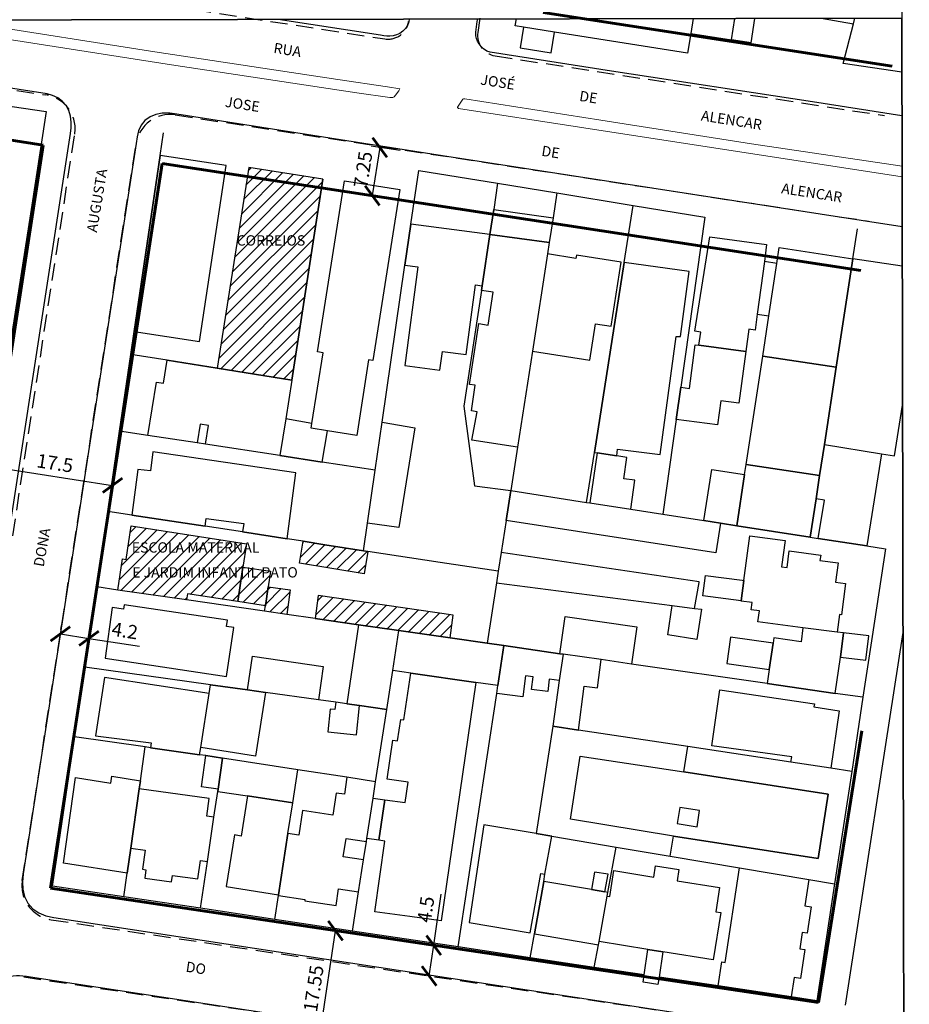
# Model space of a CAD drawing. Units: millimetres. Extents: x 275891 to 278320, y 1671525 to 1674339.
# Drawn here: x 278176 to 278305, y 1673088 to 1673230 of the extents above; entities that cross this region are included whole.
import ezdxf

# ---------------------------------------------------------------- set-up
doc = ezdxf.new("R2010")
doc.units = ezdxf.units.MM
doc.header["$MEASUREMENT"] = 0
doc.header["$PDMODE"] = 2
doc.header["$PDSIZE"] = 2
doc.linetypes.add('DASHED2', pattern=[0.375, 0.25, -0.125])
for name, color, linetype in [('_cotas', 7, 'Continuous'), ('_meio fio', 7, 'DASHED2'), ('Edificacoes', 2, 'Continuous'), ('Edificacoes_Notaveis', 2, 'Continuous'), ('Edificacoes_Notaveis_Hatch', 8, 'Continuous'), ('Edificacoes_Vazios', 2, 'Continuous'), ('Escola_Publica_Privada', 6, 'Continuous'), ('Muro_Grade', 8, 'Continuous'), ('Topon_de_Vias', 7, 'Continuous'), ('Topon_Edif_Notaveis', 7, 'Continuous'), ('Topon_Escola_Publica_Privada', 7, 'Continuous')]:
    doc.layers.add(name, color=color, linetype=linetype)
for name, color, linetype, lineweight in [('_traçado meio fio', 7, 'Continuous', 60), ('_traçado viário outros', 7, 'Continuous', 60), ('Pavimentacao_Asfaltica_Mfio', 10, 'Continuous', 30), ('Separ_Fisico_Canteiro_Mureta', 10, 'Continuous', 15)]:
    doc.layers.add(name, color=color, linetype=linetype, lineweight=lineweight)
doc.layers.add('Malha', color=7, linetype='Continuous', plot=False)
doc.styles.add('Arial', font='arial.ttf', dxfattribs={"height": 1.5})
doc.styles.get("Standard").update_dxf_attribs({"font": 'arial.ttf'})
doc.dimstyles.new('AEROS UPV', dxfattribs={"dimtxt": 2, "dimasz": 2.5, "dimexe": 1.25, "dimexo": 0.625, "dimtad": 1, "dimdsep": 46, "dimtxsty": 'Standard', "dimblk": 'ARCHTICK', "dimcen": 2.5, "dimadec": 0, "dimazin": 0, "dimtfac": 1, "dimtmove": 0, "dimatfit": 3, "dimfxl": 1, "dimtzin": 0, "dimarcsym": 0})

# ---------------------------------------------------------------- blocks, each defined once
blk = doc.blocks.new('_ArchTick')
at = {"color": 0, "linetype": 'Continuous', "const_width": 0.15}
blk.add_lwpolyline([(-0.5, -0.5), (0.5, 0.5)], dxfattribs=at)
blk = doc.blocks.new('*D11')
at = {"layer": '_cotas', "color": 0, "lineweight": -2, "transparency": 16777216}
for p, q in [((278218.96, 1673080.96), (278221.54, 1673098.31)), ((278221.54, 1673098.31), (278222.78, 1673098.13)), ((278218.96, 1673080.96), (278220.19, 1673080.77))]:
    blk.add_line(p, q, dxfattribs=at)
at = {"layer": 'Defpoints', "color": 0, "transparency": 16777216}
for p in [(278221.06, 1673098.39), (278221.54, 1673098.31), (278218.48, 1673081.03)]:
    blk.add_point(p, dxfattribs=at)
at = {"layer": '_cotas', "color": 0, "lineweight": -2, "transparency": 16777216, "xscale": 2.5, "yscale": 2.5, "zscale": 2.5}
for p, rotation in [((278221.54, 1673098.31), 81.54139461963936), ((278218.96, 1673080.96), 261.5413946196393)]:
    blk.add_blockref('_ArchTick', p, dxfattribs=dict(at, rotation=rotation))
at = {"layer": '_cotas', "color": 0, "transparency": 16777216, "insert": (278218.62, 1673089.88), "char_height": 2, "attachment_point": 5, "rotation": 81.5414}
blk.add_mtext('17.55', dxfattribs=at)
blk = doc.blocks.new('*D12')
at = {"layer": '_cotas', "color": 0, "lineweight": -2, "transparency": 16777216}
for p, q in [((278235.8, 1673096.19), (278236.9, 1673103.6)), ((278235.8, 1673096.19), (278234.57, 1673096.38)), ((278235.14, 1673091.74), (278235.8, 1673096.19)), ((278235.14, 1673091.74), (278233.9, 1673091.93))]:
    blk.add_line(p, q, dxfattribs=at)
at = {"layer": 'Defpoints', "color": 0, "transparency": 16777216}
for p in [(278235.8, 1673096.19), (278235.8, 1673096.19), (278235.14, 1673091.74)]:
    blk.add_point(p, dxfattribs=at)
at = {"layer": '_cotas', "color": 0, "lineweight": -2, "transparency": 16777216, "xscale": 2.5, "yscale": 2.5, "zscale": 2.5}
for p, rotation in [((278235.8, 1673096.19), 81.54139462733893), ((278235.14, 1673091.74), 261.5413946273389)]:
    blk.add_blockref('_ArchTick', p, dxfattribs=dict(at, rotation=rotation))
at = {"layer": '_cotas', "color": 0, "transparency": 16777216, "insert": (278234.91, 1673101.37), "char_height": 2, "attachment_point": 5, "rotation": 81.5414}
blk.add_mtext('4.5', dxfattribs=at)
blk = doc.blocks.new('*D76')
at = {"layer": '_cotas', "color": 0, "lineweight": -2, "transparency": 16777216}
for p, q in [((278230.93, 1673211.49), (278226.73, 1673212.14)), ((278227.97, 1673211.95), (278226.89, 1673204.97)), ((278229.86, 1673204.51), (278225.66, 1673205.16))]:
    blk.add_line(p, q, dxfattribs=at)
at = {"layer": 'Defpoints', "color": 0, "transparency": 16777216}
for p in [(278234.17, 1673211), (278226.89, 1673204.97), (278233.1, 1673204.02)]:
    blk.add_point(p, dxfattribs=at)
at = {"layer": '_cotas', "color": 0, "lineweight": -2, "transparency": 16777216, "xscale": 2.5, "yscale": 2.5, "zscale": 2.5}
for p, rotation in [((278227.97, 1673211.95), 81.2770051807027), ((278226.89, 1673204.97), 261.2770051807027)]:
    blk.add_blockref('_ArchTick', p, dxfattribs=dict(at, rotation=rotation))
at = {"layer": '_cotas', "color": 0, "transparency": 16777216, "insert": (278225.8, 1673208.71), "char_height": 2, "attachment_point": 5, "rotation": 81.277}
blk.add_mtext('7.25', dxfattribs=at)
blk = doc.blocks.new('*D350')
at = {"layer": '_cotas', "color": 0, "lineweight": -2, "transparency": 16777216}
for p, q in [((278171.89, 1673165.6), (278189.19, 1673162.93)), ((278171.99, 1673166.22), (278172.08, 1673166.84)), ((278189.28, 1673163.55), (278189.38, 1673164.17))]:
    blk.add_line(p, q, dxfattribs=at)
at = {"layer": 'Defpoints', "color": 0, "transparency": 16777216}
for p in [(278171.89, 1673165.6), (278189.19, 1673162.93), (278189.19, 1673162.93)]:
    blk.add_point(p, dxfattribs=at)
at = {"layer": '_cotas', "color": 0, "lineweight": -2, "transparency": 16777216, "xscale": 2.5, "yscale": 2.5, "zscale": 2.5}
for p, rotation in [((278171.89, 1673165.6), 171.218413848662), ((278189.19, 1673162.93), 351.2184138486621)]:
    blk.add_blockref('_ArchTick', p, dxfattribs=dict(at, rotation=rotation))
at = {"layer": '_cotas', "color": 0, "transparency": 16777216, "insert": (278180.79, 1673165.89), "char_height": 2, "attachment_point": 5, "rotation": 351.2184}
blk.add_mtext('17.5', dxfattribs=at)
blk = doc.blocks.new('*D352')
at = {"layer": '_cotas', "color": 0, "lineweight": -2, "transparency": 16777216}
for p, q in [((278181.61, 1673141.38), (278185.76, 1673140.73)), ((278181.7, 1673141.99), (278181.8, 1673142.61)), ((278185.86, 1673141.35), (278185.95, 1673141.97)), ((278185.76, 1673140.73), (278193.12, 1673139.6))]:
    blk.add_line(p, q, dxfattribs=at)
at = {"layer": 'Defpoints', "color": 0, "transparency": 16777216}
for p in [(278181.61, 1673141.38), (278185.76, 1673140.73), (278185.76, 1673140.73)]:
    blk.add_point(p, dxfattribs=at)
at = {"layer": '_cotas', "color": 0, "lineweight": -2, "transparency": 16777216, "xscale": 2.5, "yscale": 2.5, "zscale": 2.5}
for p, rotation in [((278181.61, 1673141.38), 171.2184138492952), ((278185.76, 1673140.73), 351.2184138492952)]:
    blk.add_blockref('_ArchTick', p, dxfattribs=dict(at, rotation=rotation))
at = {"layer": '_cotas', "color": 0, "transparency": 16777216, "insert": (278190.93, 1673141.58), "char_height": 2, "attachment_point": 5, "rotation": 351.2184}
blk.add_mtext('4.2', dxfattribs=at)

msp = doc.modelspace()

# ---------------------------------------------------------------- hatches: boundary and pattern name
at = {"layer": 'Edificacoes_Notaveis_Hatch'}
h = msp.add_hatch(dxfattribs=at)
h.set_pattern_fill('ANSI31', color=256, scale=10)
h.paths.add_polyline_path([(278208.949, 1673209.039), (278219.715, 1673207.337), (278215.224, 1673178.182), (278204.346, 1673179.924)])
h = msp.add_hatch(dxfattribs=at)
h.set_pattern_fill('ANSI31', color=256, scale=10)
h.paths.add_polyline_path([(278207.349, 1673146.073), (278200.042, 1673147.169), (278199.909, 1673146.304), (278189.933, 1673147.74), (278190.624, 1673152.25), (278191.139, 1673152.171), (278191.876, 1673157.04), (278208.632, 1673154.449), (278208.115, 1673151.067)])
h = msp.add_hatch(dxfattribs=at)
h.set_pattern_fill('ANSI31', color=256, scale=10)
h.paths.add_polyline_path([(278216.832, 1673154.824), (278219.99, 1673154.321), (278225.585, 1673153.432), (278226.233, 1673153.326), (278225.698, 1673150.091), (278216.306, 1673151.643)])
h = msp.add_hatch(dxfattribs=at)
h.set_pattern_fill('ANSI31', color=256, scale=10)
h.paths.add_polyline_path([(278211.785, 1673148.207), (278211.374, 1673145.469), (278207.349, 1673146.073), (278208.115, 1673151.067), (278212.124, 1673150.465)])
h = msp.add_hatch(dxfattribs=at)
h.set_pattern_fill('ANSI31', color=256, scale=10)
h.paths.add_polyline_path([(278211.374, 1673145.469), (278211.785, 1673148.207), (278214.988, 1673147.774), (278214.505, 1673144.203), (278211.255, 1673144.671)])
h = msp.add_hatch(dxfattribs=at)
h.set_pattern_fill('ANSI31', color=256, scale=10)
h.paths.add_polyline_path([(278238.173, 1673140.796), (278230.746, 1673141.865), (278224.879, 1673142.71), (278218.577, 1673143.617), (278219.037, 1673146.927), (278238.636, 1673144.105)])

# ---------------------------------------------------------------- linework, layer by layer
at = {"layer": '_meio fio', "ltscale": 10}
for p, q in [((278258.325, 1673338.327), (278242.19, 1673228.655)), ((278126.869, 1673243.333), (278228.729, 1673227.704)), ((278078.935, 1673235.006), (278179.518, 1673219.574)), ((278244.704, 1673225.253), (278301.232, 1673216.58)), ((278198.298, 1673216.692), (278298.882, 1673201.259)), ((278167.257, 1673107.421), (278183.701, 1673213.868)), ((278176.084, 1673105.608), (278192.598, 1673212.513)), ((278180.29, 1673099.899), (278287.177, 1673084.004)), ((278176.328, 1673091.592), (278289.362, 1673074.782))]:
    msp.add_line(p, q, dxfattribs=at)
for centre, radius, start, end in [((278229.184, 1673230.67), 3, 261.27701, 351.39295), ((278245.159, 1673228.219), 3, 171.63103, 261.277), ((278178.759, 1673214.632), 5, 351.21841, 81.27701), ((278197.54, 1673211.75), 5, 81.277, 171.21841), ((278181.025, 1673104.845), 5, 171.21841, 261.54139)]:
    msp.add_arc(centre, radius, start, end, dxfattribs=at)
at = {"layer": '_traçado meio fio', "linetype": 'ByBlock'}
for p, q in [((278251.708, 1673231.514), (278302.332, 1673223.746)), ((278076.377, 1673228.064), (278179.108, 1673212.302)), ((278162.9, 1673107.385), (278179.108, 1673212.302)), ((278180.157, 1673104.468), (278196.405, 1673209.648)), ((278196.405, 1673209.648), (278297.782, 1673194.093)), ((278180.157, 1673104.468), (278291.648, 1673087.888))]:
    msp.add_line(p, q, dxfattribs=at)
at = {"layer": '_traçado viário outros'}
msp.add_line((278291.648, 1673087.888), (278297.917, 1673127.313), dxfattribs=at)
at = {"layer": 'Edificacoes', "flags": 128}
for points in [[(278273.445, 1673230.66), (278273.101, 1673228.491), (278272.645, 1673225.612), (278253.333, 1673228.676), (278248.811, 1673229.393), (278247.638, 1673229.579), (278247.802, 1673230.609)], [(278273.445, 1673230.66), (278273.101, 1673228.491), (278279.019, 1673227.552), (278279.514, 1673230.672)], [(278292.025, 1673230.697), (278296.73, 1673229.896), (278296.941, 1673230.707)], [(278303.754, 1673222.9), (278295.226, 1673224.122), (278296.73, 1673229.896), (278296.941, 1673230.707)], [(278296.625, 1673195.817), (278294.214, 1673180.06), (278292.499, 1673168.854), (278300.798, 1673167.5), (278302.695, 1673167.191), (278303.849, 1673174.572)], [(278303.81, 1673194.717), (278296.625, 1673195.817)]]:
    msp.add_lwpolyline(points, dxfattribs=at)
for points in [[(278253.333, 1673228.676), (278248.811, 1673229.393), (278248.341, 1673226.426), (278252.862, 1673225.704)], [(278192.339, 1673185.239), (278201.819, 1673183.811), (278205.665, 1673209.339), (278196.099, 1673210.78)], [(278220.398, 1673170.84), (278218.011, 1673171.215), (278218.121, 1673171.912), (278219.731, 1673182.165), (278218.934, 1673182.29), (278222.833, 1673207.116), (278230.865, 1673205.855), (278226.966, 1673181.029), (278226.357, 1673181.125), (278224.637, 1673170.174)], [(278243.954, 1673199.319), (278244.507, 1673202.963), (278253.123, 1673201.734), (278252.571, 1673198.179)], [(278243.954, 1673199.319), (278232.494, 1673200.836), (278231.625, 1673194.877), (278233.498, 1673194.629), (278231.605, 1673180.331), (278236.709, 1673179.655), (278237.069, 1673182.372), (278240.533, 1673181.913), (278241.872, 1673192.026), (278242.828, 1673191.899)], [(278243.954, 1673199.319), (278252.571, 1673198.179), (278252.314, 1673196.524), (278250.121, 1673182.414), (278247.954, 1673168.468), (278241.324, 1673169.467), (278242.084, 1673173.607), (278241.266, 1673173.748), (278241.798, 1673177.476), (278240.985, 1673177.582), (278242.349, 1673186.389), (278243.701, 1673186.18), (278244.439, 1673190.939), (278242.723, 1673191.205), (278242.828, 1673191.899)], [(278274.294, 1673183.266), (278274.552, 1673185.166), (278273.722, 1673185.279), (278275.853, 1673198.982), (278284.123, 1673197.863), (278283.788, 1673195.389), (278282.757, 1673187.77), (278282.445, 1673185.463), (278281.515, 1673185.588), (278281.078, 1673182.359)], [(278296.625, 1673195.817), (278294.214, 1673180.06), (278283.545, 1673181.691), (278284.437, 1673187.517), (278285.6, 1673195.117), (278285.957, 1673197.449)], [(278252.314, 1673196.524), (278250.121, 1673182.414), (278258.439, 1673181.079), (278259.29, 1673186.383), (278261.571, 1673186.017), (278263.008, 1673195.298), (278256.52, 1673196.339), (278256.444, 1673195.861)], [(278259.115, 1673167.711), (278259.528, 1673167.64), (278262.358, 1673167.199), (278262.454, 1673168.155), (278268.686, 1673167.425), (278270.997, 1673184.531), (278271.607, 1673184.521), (278272.868, 1673193.955), (278263.452, 1673195.264)], [(278283.788, 1673195.389), (278282.757, 1673187.77), (278284.437, 1673187.517), (278285.6, 1673195.117)], [(278274.294, 1673183.266), (278281.078, 1673182.359), (278280.076, 1673174.86), (278277.457, 1673175.21), (278276.988, 1673171.704), (278270.996, 1673172.505), (278271.658, 1673177.164), (278272.905, 1673176.997), (278273.753, 1673183.338)], [(278281.139, 1673165.965), (278283.545, 1673181.691), (278294.214, 1673180.06), (278292.499, 1673168.854), (278291.808, 1673164.335)], [(278215.224, 1673178.182), (278214.324, 1673172.561), (278213.473, 1673167.247), (278202.697, 1673168.892), (278203.129, 1673171.59), (278201.887, 1673171.789), (278201.453, 1673169.082), (278194.308, 1673170.173), (278195.547, 1673177.91), (278196.599, 1673177.742), (278197.134, 1673181.079), (278204.346, 1673179.924)], [(278220.398, 1673170.84), (278218.011, 1673171.215), (278218.121, 1673171.912), (278214.324, 1673172.561), (278213.473, 1673167.247), (278219.622, 1673166.308)], [(278228.307, 1673172.109), (278233.046, 1673171.297), (278230.752, 1673156.789), (278226.168, 1673157.435), (278227.291, 1673165.137)], [(278291.808, 1673164.335), (278292.499, 1673168.854), (278300.798, 1673167.5), (278298.652, 1673154.146), (278291.609, 1673155.238), (278292.497, 1673160.764), (278291.291, 1673160.958)], [(278202.62, 1673156.994), (278202.768, 1673158.124), (278208.225, 1673157.41), (278208.062, 1673156.163), (278214.549, 1673155.173), (278215.801, 1673164.747), (278195.054, 1673167.769), (278194.693, 1673165.011), (278192.867, 1673165.25), (278191.999, 1673158.616)], [(278262.358, 1673167.199), (278259.528, 1673167.64), (278258.482, 1673160.372), (278264.404, 1673159.461), (278264.985, 1673163.673), (278263.384, 1673163.893), (278263.817, 1673166.972)], [(278281.139, 1673165.965), (278291.808, 1673164.335), (278291.291, 1673160.958), (278290.443, 1673155.419), (278279.778, 1673157.072), (278280.913, 1673164.491)], [(278275.009, 1673157.811), (278276.143, 1673165.221), (278280.913, 1673164.491), (278279.778, 1673157.072), (278277.401, 1673157.44)], [(278258.482, 1673160.372), (278264.404, 1673159.461), (278269.04, 1673158.737), (278275.009, 1673157.811), (278277.401, 1673157.44), (278276.734, 1673153.127), (278246.302, 1673157.832), (278246.974, 1673162.157), (278257.972, 1673160.452)], [(278294.34, 1673141.609), (278289.358, 1673142.273), (278282.865, 1673143.137), (278283.074, 1673144.713), (278281.871, 1673144.873), (278282.012, 1673145.927), (278280.434, 1673146.137), (278280.436, 1673146.151), (278280.831, 1673149.121), (278281.693, 1673155.593), (278286.794, 1673154.913), (278286.289, 1673151.121), (278287.086, 1673151.015), (278287.404, 1673153.405), (278291.964, 1673152.798), (278291.863, 1673152.037), (278294.492, 1673151.688), (278294.116, 1673148.863), (278295.589, 1673148.667), (278294.989, 1673144.16), (278294.685, 1673144.2)], [(278270.417, 1673145.498), (278273.673, 1673145.076), (278274.33, 1673148.847), (278274.345, 1673148.951), (278245.576, 1673153.162), (278245.158, 1673150.469), (278244.899, 1673148.804)], [(278280.831, 1673149.121), (278280.436, 1673146.151), (278274.855, 1673146.894), (278275.251, 1673149.864), (278280.584, 1673149.154)], [(278205.741, 1673135.212), (278206.802, 1673142.285), (278205.741, 1673142.445), (278205.881, 1673143.365), (278190.885, 1673145.606), (278190.785, 1673144.976), (278189.115, 1673145.226), (278188.124, 1673137.853)], [(278270.417, 1673145.498), (278273.673, 1673145.076), (278274.682, 1673144.946), (278273.967, 1673140.557), (278269.786, 1673141.236)], [(278224.879, 1673142.71), (278223.213, 1673131.223), (278225.045, 1673130.967), (278228.985, 1673130.418), (278229.854, 1673136.083), (278230.746, 1673141.865)], [(278254.1, 1673138.504), (278254.872, 1673143.877), (278265.292, 1673142.381), (278264.519, 1673137.004), (278260.126, 1673137.636), (278254.579, 1673138.435)], [(278230.746, 1673141.865), (278238.173, 1673140.796), (278243.535, 1673140.024), (278245.993, 1673139.671), (278245.113, 1673133.868), (278241.9, 1673134.301), (278232.474, 1673135.662), (278229.854, 1673136.083)], [(278289.358, 1673142.273), (278289.11, 1673140.219), (278285.17, 1673140.786), (278285.058, 1673140.012), (278284.508, 1673136.188), (278284.217, 1673134.168), (278294.076, 1673132.749), (278294.826, 1673137.994), (278295.274, 1673141.505), (278294.34, 1673141.609)], [(278295.274, 1673141.505), (278294.826, 1673137.994), (278298.496, 1673137.552), (278298.941, 1673141.074)], [(278284.508, 1673136.188), (278285.058, 1673140.012), (278278.893, 1673140.886), (278278.351, 1673137.061)], [(278254.1, 1673138.504), (278254.579, 1673138.435), (278254.027, 1673134.597), (278252.579, 1673134.782), (278252.351, 1673132.999), (278249.98, 1673133.301), (278250.214, 1673135.136), (278249.111, 1673135.277), (278248.723, 1673132.228), (278244.938, 1673132.711), (278245.113, 1673133.868), (278245.993, 1673139.671)], [(278260.126, 1673137.636), (278254.579, 1673138.435), (278254.027, 1673134.597), (278253.075, 1673127.991), (278256.797, 1673127.428), (278257.655, 1673133.8), (278259.575, 1673133.542)], [(278211.371, 1673132.875), (278208.784, 1673133.236), (278209.49, 1673138.166), (278219.752, 1673136.652), (278219.055, 1673131.803)], [(278232.346, 1673100.359), (278227.269, 1673101.07), (278228.698, 1673111.322), (278227.82, 1673111.442), (278228.687, 1673117.301), (278231.635, 1673116.89), (278232.078, 1673119.857), (278229.021, 1673120.314), (278229.862, 1673125.975), (278230.565, 1673125.87), (278231.028, 1673128.971), (278231.465, 1673128.906), (278232.474, 1673135.662), (278241.9, 1673134.301), (278236.887, 1673099.727)], [(278201.977, 1673124.871), (278203.209, 1673132.738), (278188.007, 1673135.04), (278186.724, 1673126.568), (278194.777, 1673125.548), (278194.697, 1673124.858), (278201.815, 1673123.841)], [(278201.977, 1673124.871), (278203.209, 1673132.738), (278203.404, 1673133.986), (278208.784, 1673133.236), (278211.371, 1673132.875), (278209.925, 1673123.639)], [(278293.432, 1673121.881), (278287.654, 1673122.757), (278287.754, 1673123.527), (278276.179, 1673125.138), (278277.34, 1673133.244), (278291.047, 1673131.224), (278290.98, 1673130.768), (278294.661, 1673130.226)], [(278225.045, 1673130.967), (278223.213, 1673131.223), (278221.581, 1673131.451), (278221.472, 1673130.401), (278220.76, 1673130.475), (278220.414, 1673127.154), (278224.603, 1673126.717)], [(278270.58, 1673112.047), (278291.62, 1673108.804), (278293.059, 1673118.138), (278272.099, 1673121.369), (278272.695, 1673125.021), (278256.797, 1673127.428), (278253.075, 1673127.991), (278250.664, 1673112.413), (278252.924, 1673112.032), (278262.297, 1673110.452), (278270.106, 1673109.135)], [(278204.494, 1673118.856), (278202.085, 1673119.206), (278202.739, 1673123.709), (278205.155, 1673123.364)], [(278208.77, 1673117.864), (278215.335, 1673116.859), (278216.08, 1673121.672), (278205.155, 1673123.364), (278205.155, 1673123.364), (278204.494, 1673118.856), (278204.445, 1673118.526)], [(278270.58, 1673112.047), (278255.635, 1673114.482), (278257.058, 1673123.613), (278272.099, 1673121.369), (278293.059, 1673118.138), (278291.62, 1673108.804)], [(278191.832, 1673110.264), (278191.319, 1673106.667), (278182.074, 1673108.09), (278183.816, 1673120.522), (278188.919, 1673119.737), (278189.069, 1673120.709), (278193.232, 1673120.069), (278193.064, 1673118.887)], [(278214.646, 1673112.414), (278213.271, 1673103.534), (278213.271, 1673103.534), (278213.256, 1673103.434), (278217.103, 1673102.855), (278217.071, 1673102.643), (278221.622, 1673101.959), (278221.989, 1673104.399), (278224.901, 1673103.961), (278225.615, 1673108.59), (278222.673, 1673109.033), (278223.073, 1673111.694), (278226.025, 1673111.25), (278226.089, 1673111.683), (278226.99, 1673117.535), (278227.363, 1673119.924), (278223.212, 1673120.567), (278222.842, 1673118.109), (278221.663, 1673118.286), (278221.18, 1673115.081), (278216.764, 1673115.745), (278216.227, 1673112.176)], [(278191.832, 1673110.264), (278193.919, 1673109.979), (278193.544, 1673107.231), (278194.036, 1673107.164), (278193.867, 1673105.927), (278197.75, 1673105.396), (278197.878, 1673106.332), (278201.582, 1673105.826), (278201.946, 1673108.492), (278202.952, 1673108.355), (278203.896, 1673114.786), (278202.875, 1673114.926), (278203.226, 1673117.5), (278193.064, 1673118.887)], [(278214.646, 1673112.414), (278215.335, 1673116.859), (278208.77, 1673117.864), (278207.855, 1673112.04), (278206.87, 1673112.195), (278205.697, 1673104.722), (278213.271, 1673103.534)], [(278226.99, 1673117.535), (278228.687, 1673117.301), (278227.82, 1673111.442), (278226.089, 1673111.683)], [(278252.924, 1673112.032), (278250.664, 1673112.413), (278243.083, 1673113.651), (278240.945, 1673099.494), (278249.819, 1673097.977), (278251.329, 1673106.611), (278251.952, 1673106.517)], [(278269.061, 1673095.245), (278266.899, 1673095.592), (278259.795, 1673096.734), (278260.995, 1673103.316), (278261.352, 1673103.258), (278261.958, 1673107.028), (278267.743, 1673106.099), (278268.006, 1673107.732), (278271.394, 1673107.188), (278271.132, 1673105.554), (278277.298, 1673104.563), (278276.734, 1673101.049), (278277.46, 1673100.932), (278276.358, 1673094.073)], [(278277.072, 1673090.293), (278277.595, 1673093.788), (278278.123, 1673093.709), (278280.176, 1673107.438), (278290.231, 1673105.743), (278289.657, 1673101.902), (278290.562, 1673101.767), (278289.994, 1673097.965), (278289.287, 1673098.071), (278288.928, 1673095.668), (278289.668, 1673095.557), (278289.042, 1673091.375), (278288.12, 1673091.513), (278287.699, 1673088.697)], [(278260.653, 1673103.949), (278261.143, 1673106.511), (278259.132, 1673106.781), (278258.702, 1673104.28)], [(278259.795, 1673096.734), (278260.995, 1673103.316), (278261.096, 1673103.869), (278260.653, 1673103.949), (278258.702, 1673104.28), (278251.767, 1673105.469), (278250.427, 1673097.868), (278259.711, 1673096.275)], [(278266.899, 1673095.592), (278269.061, 1673095.245), (278268.505, 1673091.579), (278268.342, 1673090.504), (278266.177, 1673090.832), (278266.34, 1673091.904)]]:
    msp.add_lwpolyline(points, close=True, dxfattribs=at)
at = {"layer": 'Edificacoes_Notaveis', "flags": 128}
msp.add_lwpolyline([(278208.949, 1673209.039), (278204.346, 1673179.924), (278215.224, 1673178.182), (278219.715, 1673207.337)], close=True, dxfattribs=at)
at = {"layer": 'Edificacoes_Vazios', "flags": 128}
msp.add_lwpolyline([(278271.517, 1673116.204), (278271.127, 1673113.883), (278274.038, 1673113.403), (278274.398, 1673115.754)], close=True, dxfattribs=at)
at = {"layer": 'Escola_Publica_Privada', "flags": 128}
for points in [[(278207.349, 1673146.073), (278200.042, 1673147.169), (278199.909, 1673146.304), (278189.933, 1673147.74), (278190.624, 1673152.25), (278191.139, 1673152.171), (278191.876, 1673157.04), (278208.632, 1673154.449), (278208.115, 1673151.067)], [(278216.832, 1673154.824), (278219.99, 1673154.321), (278225.585, 1673153.432), (278226.233, 1673153.326), (278225.698, 1673150.091), (278216.306, 1673151.643)], [(278211.785, 1673148.207), (278211.374, 1673145.469), (278207.349, 1673146.073), (278208.115, 1673151.067), (278212.124, 1673150.465)], [(278211.374, 1673145.469), (278211.785, 1673148.207), (278214.988, 1673147.774), (278214.505, 1673144.203), (278211.255, 1673144.671)], [(278238.173, 1673140.796), (278238.636, 1673144.105), (278219.037, 1673146.927), (278218.577, 1673143.617), (278224.879, 1673142.71), (278230.746, 1673141.865)]]:
    msp.add_lwpolyline(points, close=True, dxfattribs=at)
at = {"layer": 'Malha', "flags": 128}
for points in [[(277820.484, 1673784.028), (278302.649, 1673784.987), (278303.739, 1673230.72), (277821.598, 1673229.761), (277820.484, 1673784.028)], [(277821.598, 1673229.761), (278303.739, 1673230.72), (278304.829, 1672676.454), (277822.713, 1672675.494), (277821.598, 1673229.761)]]:
    msp.add_lwpolyline(points, close=True, dxfattribs=at)
at = {"layer": 'Malha', "linetype": 'Continuous', "flags": 128}
msp.add_lwpolyline([(277821.598, 1673229.761), (278303.739, 1673230.72)], dxfattribs=at)
at = {"layer": 'Malha', "flags": 128}
msp.add_lwpolyline([(278304.829, 1672676.454), (278303.739, 1673230.72)], dxfattribs=at)
at = {"layer": 'Muro_Grade', "flags": 128}
for points in [[(278281.886, 1673227.13), (278282.411, 1673230.678)], [(278295.226, 1673224.122), (278296.73, 1673229.896), (278296.941, 1673230.707)], [(278281.886, 1673227.13), (278279.019, 1673227.552)], [(278167.892, 1673216.073), (278168.308, 1673218.829), (278179.56, 1673217.158), (278177.269, 1673202.328), (278175.06, 1673188.035), (278174.003, 1673181.193), (278172.872, 1673173.874)], [(278191.851, 1673181.925), (278192.339, 1673185.239), (278196.099, 1673210.78), (278196.583, 1673214.062)], [(278227.291, 1673165.137), (278228.307, 1673172.109), (278231.625, 1673194.877), (278232.494, 1673200.836), (278233.629, 1673208.629)], [(278233.629, 1673208.629), (278245.082, 1673206.755)], [(278219.715, 1673207.337), (278215.224, 1673178.182), (278204.346, 1673179.924)], [(278245.082, 1673206.755), (278244.507, 1673202.963), (278243.954, 1673199.319), (278242.828, 1673191.899), (278242.723, 1673191.205), (278240.172, 1673174.394), (278241.735, 1673162.873), (278246.974, 1673162.157)], [(278245.082, 1673206.755), (278253.685, 1673205.348)], [(278253.685, 1673205.348), (278253.123, 1673201.734), (278252.571, 1673198.179), (278252.314, 1673196.524), (278250.121, 1673182.414), (278247.954, 1673168.468), (278246.974, 1673162.157)], [(278253.685, 1673205.348), (278264.755, 1673203.539)], [(278257.972, 1673160.452), (278259.115, 1673167.711), (278263.452, 1673195.264), (278264.755, 1673203.539)], [(278264.755, 1673203.539), (278275.163, 1673201.834)], [(278275.163, 1673201.834), (278271.658, 1673177.164), (278270.996, 1673172.505), (278269.04, 1673158.737)], [(278290.443, 1673155.419), (278291.291, 1673160.958), (278291.808, 1673164.335), (278292.499, 1673168.854), (278294.214, 1673180.06), (278296.625, 1673195.817), (278297.287, 1673200.144)], [(278279.778, 1673157.072), (278280.913, 1673164.491), (278281.139, 1673165.965), (278283.545, 1673181.691), (278284.437, 1673187.517), (278285.6, 1673195.117), (278285.957, 1673197.449)], [(278190.212, 1673170.798), (278191.851, 1673181.925)], [(278204.346, 1673179.924), (278197.134, 1673181.079), (278191.851, 1673181.925)], [(278188.497, 1673159.15), (278190.212, 1673170.798)], [(278227.291, 1673165.137), (278219.622, 1673166.308), (278213.473, 1673167.247), (278202.697, 1673168.892), (278201.453, 1673169.082), (278194.308, 1673170.173), (278190.212, 1673170.798)], [(278225.585, 1673153.432), (278226.168, 1673157.435), (278227.291, 1673165.137)], [(278246.974, 1673162.157), (278246.302, 1673157.832), (278245.576, 1673153.162), (278245.158, 1673150.469)], [(278246.974, 1673162.157), (278257.972, 1673160.452)], [(278257.972, 1673160.452), (278258.482, 1673160.372), (278264.404, 1673159.461), (278269.04, 1673158.737)], [(278186.882, 1673148.179), (278188.497, 1673159.15)], [(278225.585, 1673153.432), (278219.99, 1673154.321), (278216.832, 1673154.824), (278214.549, 1673155.173), (278208.062, 1673156.163), (278202.62, 1673156.994), (278191.999, 1673158.616), (278188.497, 1673159.15)], [(278269.04, 1673158.737), (278275.009, 1673157.811), (278277.401, 1673157.44), (278279.778, 1673157.072)], [(278279.778, 1673157.072), (278290.443, 1673155.419)], [(278290.443, 1673155.419), (278291.609, 1673155.238), (278298.652, 1673154.146), (278301.381, 1673153.723)], [(278245.158, 1673150.469), (278236.734, 1673151.741), (278226.233, 1673153.326), (278225.585, 1673153.432)], [(278301.381, 1673153.723), (278299.447, 1673141.015)], [(278245.158, 1673150.469), (278244.899, 1673148.804)], [(278244.899, 1673148.804), (278243.535, 1673140.024)], [(278185.164, 1673136.531), (278186.882, 1673148.179)], [(278230.746, 1673141.865), (278224.879, 1673142.71), (278218.577, 1673143.617), (278214.505, 1673144.203), (278211.255, 1673144.671), (278199.909, 1673146.304), (278189.932, 1673147.74), (278186.882, 1673148.179)], [(278228.985, 1673130.418), (278229.854, 1673136.083), (278230.746, 1673141.865)], [(278243.535, 1673140.024), (278238.173, 1673140.796), (278230.746, 1673141.865)], [(278245.993, 1673139.671), (278243.535, 1673140.024)], [(278299.447, 1673141.015), (278298.101, 1673132.17)], [(278239.37, 1673095.954), (278244.938, 1673132.711), (278245.113, 1673133.868), (278245.993, 1673139.671)], [(278254.579, 1673138.435), (278254.1, 1673138.504), (278245.993, 1673139.671)], [(278254.579, 1673138.435), (278254.027, 1673134.597), (278253.075, 1673127.991)], [(278298.101, 1673132.17), (278294.076, 1673132.749), (278284.217, 1673134.168), (278264.519, 1673137.004), (278260.126, 1673137.636), (278254.579, 1673138.435)], [(278183.68, 1673126.432), (278185.164, 1673136.531)], [(278228.985, 1673130.418), (278225.045, 1673130.967), (278223.213, 1673131.223), (278221.581, 1673131.451), (278219.055, 1673131.803), (278211.371, 1673132.875), (278208.784, 1673133.236), (278203.404, 1673133.986), (278185.164, 1673136.531)], [(278298.101, 1673132.17), (278296.466, 1673121.422)], [(278227.363, 1673119.924), (278228.985, 1673130.418)], [(278253.075, 1673127.991), (278250.664, 1673112.413), (278252.924, 1673112.032)], [(278296.466, 1673121.422), (278293.432, 1673121.881), (278287.654, 1673122.757), (278272.695, 1673125.021), (278256.797, 1673127.428), (278253.075, 1673127.991)], [(278190.829, 1673103.242), (278180.494, 1673104.794), (278181.004, 1673108.254), (278182.832, 1673120.673), (278183.68, 1673126.432)], [(278193.932, 1673124.967), (278183.68, 1673126.432)], [(278190.829, 1673103.242), (278191.319, 1673106.667), (278191.832, 1673110.264), (278193.064, 1673118.887), (278193.232, 1673120.069), (278193.932, 1673124.967)], [(278205.155, 1673123.364), (278202.739, 1673123.709), (278201.815, 1673123.841), (278194.697, 1673124.858), (278193.932, 1673124.967)], [(278201.956, 1673101.571), (278202.952, 1673108.355), (278203.896, 1673114.786), (278204.445, 1673118.526), (278204.494, 1673118.856), (278205.155, 1673123.364)], [(278216.08, 1673121.672), (278205.155, 1673123.364)], [(278212.717, 1673099.956), (278213.256, 1673103.434), (278213.271, 1673103.534), (278214.646, 1673112.414), (278215.335, 1673116.859), (278216.08, 1673121.672)], [(278227.363, 1673119.924), (278223.212, 1673120.567), (278216.08, 1673121.672)], [(278296.466, 1673121.422), (278293.984, 1673105.11)], [(278225.615, 1673108.59), (278226.025, 1673111.25), (278226.089, 1673111.683), (278226.99, 1673117.535), (278227.363, 1673119.924)], [(278249.813, 1673094.386), (278250.427, 1673097.868), (278251.767, 1673105.469), (278251.952, 1673106.517), (278252.924, 1673112.032)], [(278252.924, 1673112.032), (278262.297, 1673110.452)], [(278259.112, 1673092.989), (278259.711, 1673096.275), (278259.795, 1673096.734), (278260.995, 1673103.316), (278261.096, 1673103.869), (278262.297, 1673110.452)], [(278262.297, 1673110.452), (278270.106, 1673109.135), (278280.176, 1673107.438), (278290.231, 1673105.743), (278293.984, 1673105.11)], [(278224.022, 1673098.258), (278224.901, 1673103.961), (278225.615, 1673108.59)], [(278293.984, 1673105.11), (278291.402, 1673088.141), (278287.699, 1673088.697), (278277.072, 1673090.293), (278268.505, 1673091.579), (278268.342, 1673090.504), (278266.177, 1673090.832), (278266.34, 1673091.904), (278259.112, 1673092.989)], [(278201.956, 1673101.571), (278190.829, 1673103.242)], [(278212.717, 1673099.956), (278201.956, 1673101.571)], [(278224.022, 1673098.258), (278212.717, 1673099.956)], [(278239.37, 1673095.954), (278224.022, 1673098.258)], [(278249.813, 1673094.386), (278239.37, 1673095.954)], [(278259.112, 1673092.989), (278249.813, 1673094.386)]]:
    msp.add_lwpolyline(points, dxfattribs=at)
at = {"layer": 'Pavimentacao_Asfaltica_Mfio', "flags": 128}
for points in [[(278166.578, 1673106.983), (278183.106, 1673213.973), (278183.185, 1673214.798), (278183.196, 1673215.601), (278183.089, 1673216.478), (278182.864, 1673217.309), (278182.458, 1673218.064), (278181.92, 1673218.634), (278181.248, 1673219.145), (278180.449, 1673219.515), (278179.677, 1673219.759), (278111.205, 1673230.337)], [(278232.26, 1673230.578), (278232.203, 1673230.195), (278231.976, 1673229.667), (278231.684, 1673229.216), (278231.329, 1673228.818), (278230.889, 1673228.488), (278230.398, 1673228.283), (278229.938, 1673228.16), (278229.41, 1673228.114), (278229.001, 1673228.126), (278228.568, 1673228.163), (278228.087, 1673228.237), (278213.207, 1673230.54)], [(278303.767, 1673216.544), (278290.769, 1673218.563), (278261.608, 1673223.005), (278243.985, 1673225.793), (278243.513, 1673225.919), (278243.023, 1673226.285), (278242.664, 1673226.626), (278242.382, 1673227.004), (278242.178, 1673227.361), (278242.027, 1673227.784), (278241.932, 1673228.165), (278241.911, 1673228.408), (278241.913, 1673228.698), (278242.13, 1673230.245), (278242.182, 1673230.598)], [(278198.528, 1673216.795), (278197.477, 1673216.938), (278196.379, 1673216.948), (278195.476, 1673216.756), (278194.665, 1673216.417), (278193.885, 1673215.869), (278193.335, 1673215.169), (278192.963, 1673214.357), (278192.747, 1673213.475), (278192.597, 1673212.507), (278176.234, 1673106.579), (278176.134, 1673105.373), (278176.155, 1673104.346), (278176.393, 1673103.268), (278176.898, 1673102.28), (278177.616, 1673101.475), (278178.465, 1673100.9), (278179.5, 1673100.489), (278180.642, 1673100.21), (278288.961, 1673083.673)], [(278303.798, 1673200.461), (278237.083, 1673210.734), (278198.528, 1673216.795)], [(278295.574, 1673087.506), (278303.914, 1673141.563)], [(278156.78, 1673026.432), (278171.691, 1673088.543), (278171.822, 1673088.959), (278171.992, 1673089.393), (278172.164, 1673089.736), (278172.371, 1673090.099), (278172.602, 1673090.432), (278172.853, 1673090.73), (278173.149, 1673091.016), (278173.479, 1673091.258), (278173.873, 1673091.468), (278174.332, 1673091.641), (278174.777, 1673091.755), (278175.236, 1673091.808), (278175.682, 1673091.81), (278176.185, 1673091.772), (278176.679, 1673091.71), (278177.288, 1673091.614), (278285.659, 1673075.07)]]:
    msp.add_lwpolyline(points, dxfattribs=at)
at = {"layer": 'Separ_Fisico_Canteiro_Mureta', "flags": 128}
for points in [[(278230.86, 1673220.485), (278230.719, 1673220.15), (278230.256, 1673219.563), (278230.047, 1673219.32), (278229.865, 1673219.216), (278229.622, 1673219.189), (278229.421, 1673219.199), (278224.662, 1673219.902), (278197.751, 1673223.926), (278168.267, 1673228.534), (278156.044, 1673230.427)], [(278165.721, 1673230.446), (278168.794, 1673229.978), (278195.332, 1673225.818), (278221.889, 1673221.793), (278229.105, 1673220.752), (278230.86, 1673220.485)], [(278303.784, 1673207.714), (278256.976, 1673214.88), (278239.398, 1673217.62), (278239.278, 1673217.687), (278239.254, 1673217.773), (278239.256, 1673217.813), (278240.027, 1673218.954), (278240.136, 1673218.999), (278240.25, 1673219.017), (278240.311, 1673219.022), (278260.051, 1673215.909), (278281.918, 1673212.461), (278303.781, 1673209.258)]]:
    msp.add_lwpolyline(points, dxfattribs=at)

# ---------------------------------------------------------------- texts
at = {"layer": 'Topon_de_Vias', "style": 'Arial'}
for s, rotation, p in [('RUA', 351.01148, (278212.475, 1673225.686)), ('JOSÉ', 351.01148, (278242.494, 1673221.1)), ('DE', 351.01148, (278256.854, 1673218.723)), ('JOSE', 351.1798, (278205.431, 1673217.865)), ('ALENCAR', 351.01148, (278274.517, 1673215.878)), ('DE', 351.15331, (278251.361, 1673210.759)), ('AUGUSTA', 80.56671, (278186.905, 1673199.555)), ('ALENCAR', 351.1798, (278286.175, 1673205.327)), ('DONA', 79.9337, (278179.188, 1673151.023)), ('DO', 351.63144, (278199.74, 1673092.369))]:
    msp.add_text(s, height=1.5, rotation=rotation, dxfattribs=at).set_placement(p)
at = {"layer": 'Topon_Edif_Notaveis', "style": 'Arial'}
msp.add_text('CORREIOS', height=1.5, dxfattribs=at).set_placement((278207.194, 1673197.717))
at = {"layer": 'Topon_Escola_Publica_Privada', "style": 'Arial'}
for s, p in [('ESCOLA MATERNAL', (278191.975, 1673153.167)), ('E JARDIM INFANTIL PATO', (278192.03, 1673149.556))]:
    msp.add_text(s, height=1.5, dxfattribs=at).set_placement(p)

# ---------------------------------------------------------------- dimensions: what is measured, and where the dimension line sits
at = {"layer": '_cotas'}
dim = msp.add_aligned_dim(p1=(278234.17, 1673210.997), p2=(278233.099, 1673204.018), distance=-6.276, text='7.25', dimstyle='AEROS UPV', override={"dimfxl": 3, "dimfxlon": 1}, dxfattribs=at)
dim.commit()
dim.dimension.update_dxf_attribs({"geometry": '*D76', "text_midpoint": (278225.803, 1673208.709)})
for p1, p2, picture, middle in [((278171.894, 1673165.604), (278189.189, 1673162.932), '*D350', (278180.793, 1673165.895)), ((278181.609, 1673141.376), (278185.76, 1673140.735), '*D352', (278190.926, 1673141.585))]:
    dim = msp.add_aligned_dim(p1=p1, p2=p2, distance=0, dimstyle='AEROS UPV', dxfattribs=at)
    dim.commit()
    dim.dimension.update_dxf_attribs({"geometry": picture, "text_midpoint": middle})
for p1, p2, distance, picture, middle in [((278235.143, 1673091.742), (278235.805, 1673096.193), 0.002, '*D12', (278234.913, 1673101.374)), ((278218.477, 1673081.027), (278221.059, 1673098.386), -0.487, '*D11', (278218.621, 1673089.877))]:
    dim = msp.add_aligned_dim(p1=p1, p2=p2, distance=distance, dimstyle='AEROS UPV', override={"dimfxl": 3, "dimfxlon": 1}, dxfattribs=at)
    dim.commit()
    dim.dimension.update_dxf_attribs({"geometry": picture, "text_midpoint": middle})

doc.saveas('drawing.dxf')
